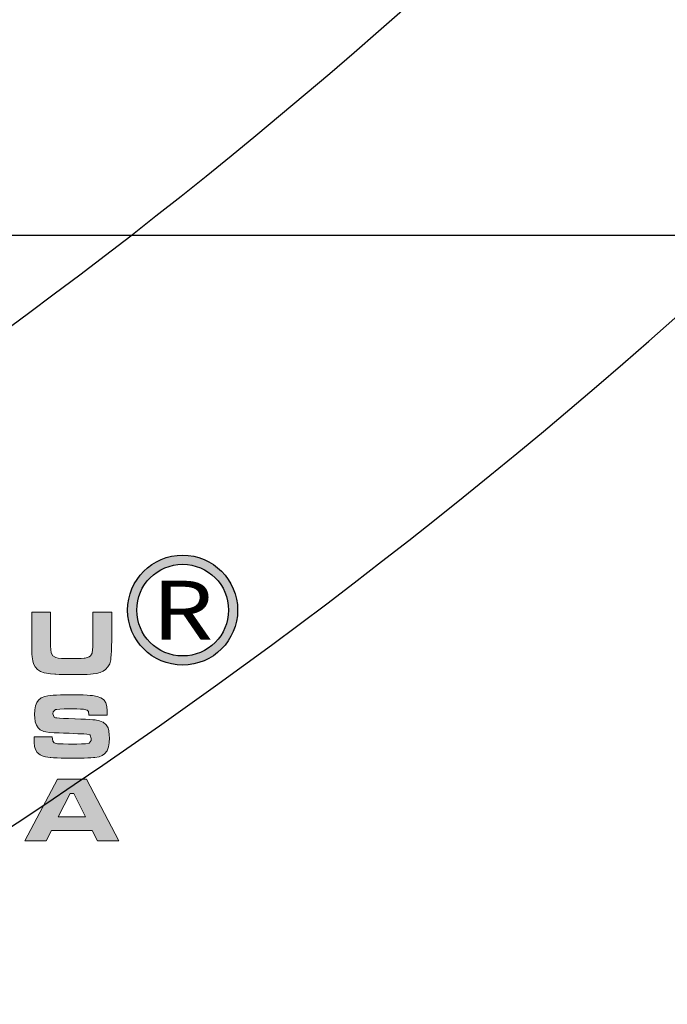
# Model space of a CAD drawing. Units: inches. Extents: x 0 to 406, y 0 to 314.
# Drawn here: x 66 to 66, y 256 to 257 of the extents above; entities that cross this region are included whole.
import ezdxf
from ezdxf.enums import TextEntityAlignment as Align

# ---------------------------------------------------------------- set-up
doc = ezdxf.new("R2010")
doc.units = ezdxf.units.IN
doc.header["$LTSCALE"] = 20
doc.header["$MEASUREMENT"] = 0
doc.layers.get('0').update_dxf_attribs({"linetype": 'CONTINUOUS'})
doc.layers.get('DEFPOINTS').update_dxf_attribs({"linetype": 'CONTINUOUS'})
for name, color, linetype in [('BADGE', 7, 'CONTINUOUS'), ('CON', 6, 'CONTINUOUS'), ('DIMENSION', 1, 'CONTINUOUS'), ('HATCH', 5, 'CONTINUOUS'), ('Sheet', 1, 'CONTINUOUS')]:
    doc.layers.add(name, color=color, linetype=linetype)
doc.styles.add('R', font='ARIALN.TTF', dxfattribs={"width": 0.8999999761581421})

# ---------------------------------------------------------------- blocks, each defined once
blk = doc.blocks.new('A$C434E279C')
at = {"layer": 'HATCH', "linetype": 'Continuous'}
for points in [[(18.45961685607764, -18.45961685607698), (15.04450086728249, -15.04450086728183, -0.1890534989136053), (0.8084071280864844, -21.26077351853813), (0.8084071280864844, -26.09332073273957, 0.190875360906837)], [(0.8084071280870528, -32.90433632434643), (0.8084071280864844, -28.07292480549334, 0.1914409879577772), (19.85878431852845, -19.85878431852767), (23.2739003073236, -23.27390030732305, -0.1925362389155872)]]:
    blk.add_lwpolyline(points, format="xyb", close=True, dxfattribs=at)
for centre, radius in [((1.106670310946356e-12, 1.27897692436818e-13), 70.47357585227371), ((-3.712585794346523e-13, -7.815970093361102e-13), 60.08772924385585), ((1.971756091734278e-13, 0.2247448823152496), 57.02865751041361)]:
    blk.add_circle(centre, radius, dxfattribs=at)
blk = doc.blocks.new('A$C46F15494')
at = {"layer": 'BADGE'}
h = blk.add_hatch(color=7, dxfattribs=at)
h.dxf.hatch_style = 1
edge = h.paths.add_edge_path(flags=16)
edge.add_arc((5.71090546079904, -3.35983407520996), 0.275129872805318, 0, 360)
edge = h.paths.add_edge_path()
edge.add_arc((5.710757436940185, -3.359820178685823), 0.3297242613719408, 0, 360)
at = {"layer": 'Sheet', "true_color": 0x0094ca}
h = blk.add_hatch(color=142, dxfattribs=at)
h.paths.add_polyline_path([(5.171352095516795, -3.582828725117565), (5.170413992274007, -3.596900273761889), (5.167599682545188, -3.617225844025825), (5.158531351196416, -3.634111702398968), (5.150713824172271, -3.640365724018693), (5.12663584093616, -3.64755784888132), (5.120381819316208, -3.648183251043292), (5.101619754457715, -3.649746756448167), (5.076603667978816, -3.650684859691182), (5.045646260961348, -3.650997560772112), (5.043457353394388, -3.650997560772112), (5.011561843133677, -3.650684859691182), (4.984982251250585, -3.649434055367237), (4.964656680986081, -3.64724514780039), (4.950272431261055, -3.644118136990528), (4.932135768563967, -3.634737104560941), (4.922129333972407, -3.615975039701993), (4.921816632891478, -3.614411534297005), (4.919940426405446, -3.599089181328736), (4.918689622081729, -3.575011198092966), (4.91806421991987, -3.541864883508651), (4.91806421991987, -3.372380897615358), (4.805491830765277, -3.372380897615358), (4.805491830765277, -3.541864883508651), (4.805804531846661, -3.559376144043881), (4.806117232927136, -3.588770045656247), (4.80642993400852, -3.61065912132517), (4.807055336170379, -3.624730669969495), (4.808306140494096, -3.640053022937764), (4.811745852385229, -3.664443707254463), (4.816123667518696, -3.68164226670865), (4.825817401029326, -3.70102973372957), (4.839888949673878, -3.716352086697839), (4.858338313451895, -3.728234727775202), (4.88085279128245, -3.736052254799802), (4.895237041007931, -3.738866564528735), (4.918376921000345, -3.742306276419527), (4.944018409641103, -3.744495183986373), (4.949959730180126, -3.74512058614846), (4.969347197201387, -3.745745988310318), (4.992174376113326, -3.746371390472405), (5.017815864753629, -3.746996792634263), (5.046897065285521, -3.746996792634263), (5.060030510686374, -3.746996792634263), (5.089737113380124, -3.746684091553334), (5.116316705263671, -3.746058689391361), (5.13914388417561, -3.745433287229389), (5.158844052277345, -3.744182482905444), (5.174791807407928, -3.742618977500456), (5.193553872266421, -3.74011736885268), (5.216693752259744, -3.734176048313884), (5.235143116037762, -3.726045820208356), (5.247963860358141, -3.716977488859811), (5.26297351224548, -3.70102973372957), (5.273605348998899, -3.681329565627607), (5.279546669537012, -3.657876984553809), (5.280797473861639, -3.645681642395402), (5.282048278185357, -3.627544979698314), (5.283299082509075, -3.604092398624516), (5.284237185752318, -3.575636600254938), (5.285175288995106, -3.541864883508651), (5.285175288995106, -3.372380897615358), (5.172602899840967, -3.372380897615358), (5.172602899840967, -3.541864883508651), (5.172602899840967, -3.556874535395991)])
h.paths.add_polyline_path([(4.964550201730162, -4.600983444801955), (5.035533347113414, -4.46120606160207), (5.058047824944424, -4.46120606160207), (5.129030970328131, -4.600983444801955)], flags=16)
h.paths.add_polyline_path([(4.924524463364378, -4.68197302477688), (5.168744007612986, -4.68197302477688), (5.200326816792312, -4.744513240973674), (5.327908857833791, -4.744513240973674), (5.134972290866244, -4.375213264331364), (4.960172386596241, -4.375213264331364), (4.76442150990033, -4.744513240973674), (4.892941654185051, -4.744513240973674)])
h.paths.add_polyline_path([(5.209188926315619, -4.239500995184244), (5.22857639333688, -4.23293427248359), (5.242960643062361, -4.223240538973073), (5.257657593868316, -4.204791175195055), (5.26078460467852, -4.19853715357533), (5.266725925217088, -4.17946238763534), (5.270478338188695, -4.155697105480499), (5.271729142512868, -4.127241307110921), (5.271103740350554, -4.109417345494876), (5.268602131703119, -4.085026661178063), (5.263286213325955, -4.066264596319115), (5.252654376572536, -4.048127933622027), (5.234517713875903, -4.032805580653758), (5.232328806308942, -4.031554776329813), (5.212315937125823, -4.023737249305213), (5.186674448485064, -4.018734032009547), (5.186049046323205, -4.018734032009547), (5.171352095516795, -4.017483227685602), (5.152277329576918, -4.016232423361657), (5.128512047422191, -4.014981619037712), (5.100056249052614, -4.013730814713767), (5.066909934468185, -4.012480010389822), (5.065033727982154, -4.012480010389822), (5.026884196102401, -4.011229206065877), (4.996239490165863, -4.009978401741932), (4.972786909092065, -4.008727597417987), (4.956526452881008, -4.007164092013113), (4.947770822613165, -4.005913287689168), (4.939953295588566, -4.002160874717333), (4.932135768563967, -3.982148005534327), (4.933699273969069, -3.971203467699979), (4.947770822613165, -3.957131919055655), (4.955901050719149, -3.955568413650667), (4.974037713415782, -3.954004908245793), (5.000617305299784, -3.953066805002777), (5.03501442420793, -3.952754103921848), (5.045333559880419, -3.952754103921848), (5.075352863655098, -3.953066805002777), (5.097867341485653, -3.95337950608382), (5.112876993372993, -3.954004908245793), (5.11694210742553, -3.954317609326722), (5.138831183094226, -3.959633527703545), (5.146648710118825, -3.968701859052089), (5.14915031876717, -3.989965532558926), (5.258282996030175, -3.989965532558926), (5.258595697111559, -3.972454272023924), (5.258282996030175, -3.964636744999211), (5.25578138738274, -3.938057153115551), (5.249214664681858, -3.916793479608714), (5.239520931171683, -3.900845724478472), (5.23576851819962, -3.897093311506637), (5.219820763069492, -3.886461474753219), (5.197618986319412, -3.878331246647576), (5.169788590112148, -3.872702627189938), (5.156967845791769, -3.871451822865993), (5.137580378770508, -3.869888317461005), (5.11444049877764, -3.868950214218103), (5.08692280365085, -3.86832481205613), (5.055339994471979, -3.86832481205613), (5.039392239341396, -3.86832481205613), (5.007184028000211, -3.86832481205613), (4.979040930711562, -3.868950214218103), (4.954337545314047, -3.869888317461005), (4.933386572887684, -3.87082642070402), (4.916188013433839, -3.872077225027965), (4.902741866951601, -3.87364073043284), (4.884605204254513, -3.877393143404674), (4.863028829666291, -3.886461474753219), (4.846768373455234, -3.899282219073484), (4.846455672374304, -3.899594920154527), (4.836449237782745, -3.914917273122796), (4.828944411839075, -3.934617441224646), (4.824566596705154, -3.958695424460529), (4.823003091300507, -3.987463923911037), (4.82362849346282, -4.005600586608125), (4.827380906434428, -4.03092937416784), (4.833947629134855, -4.051254944431776), (4.843954063726414, -4.066889998481088), (4.855836704804005, -4.077521835234393), (4.878038481553631, -4.087528269825953), (4.889921122631222, -4.090342579554772), (4.912435600462231, -4.093782291445677), (4.94026599666995, -4.095345796850552), (4.950897833423369, -4.095658497931595), (4.970598001525104, -4.096596601174497), (4.996864892327721, -4.097534704417512), (5.03001120691215, -4.099098209822387), (5.054401891228736, -4.100349014146332), (5.082232287436454, -4.101599818470277), (5.103495960943292, -4.102225220632249), (5.118192911749247, -4.102537921713292), (5.135391471203548, -4.103476024956194), (5.15415353606295, -4.108479242251974), (5.155404340386667, -4.109417345494876), (5.162596465249408, -4.130681019001713), (5.161658362006165, -4.142876361160234), (5.150401123090887, -4.158511415209432), (5.127573944178948, -4.162576529262196), (5.121007221478521, -4.162889230343239), (5.103495960943292, -4.163201931424055), (5.076916369059745, -4.163514632505098), (5.041893847989741, -4.163514632505098), (5.026258793940542, -4.163514632505098), (4.994988685842145, -4.162889230343239), (4.973099610172994, -4.162576529262196), (4.960904268014474, -4.16195112710011), (4.939953295588566, -4.156009806561542), (4.932761170725826, -4.146628774132068), (4.928696056673289, -4.120674584410381), (4.819876080490758, -4.120674584410381), (4.819876080490758, -4.138185844945383), (4.820188781571687, -4.154446301156668), (4.823003091300507, -4.179149686554297), (4.828006308596287, -4.197286349251499), (4.838012743187846, -4.213859506543486), (4.856774808046794, -4.228869158430825), (4.867406644800212, -4.233559674645562), (4.888983019388434, -4.239813696265287), (4.916500714514768, -4.244191511399094), (4.919627725324972, -4.244504212480024), (4.937138985859747, -4.246067717884898), (4.957777257204725, -4.247005821127914), (4.981855240440382, -4.247943924370929), (5.009060234486242, -4.248256625451745), (5.039392239341396, -4.248569326532788), (5.064095624739366, -4.248569326532788), (5.094114928513591, -4.248256625451745), (5.120069118235733, -4.247631223289773), (5.142270894985359, -4.247005821127914), (5.160720258763376, -4.246380418965941), (5.175417209569787, -4.245129614641883), (5.184485540918104, -4.244191511399094)])
at = {"layer": 'BADGE'}
blk.add_lwpolyline([(0.6242537338857801, 1.110574675993121), (9.508851141830746, 1.110574675993121), (9.508851141830746, -1.110574675993121), (0.6242537338857801, -1.110574675993121)], close=True, dxfattribs=at)
blk.add_circle((0, 0), 11.85340545309008, dxfattribs=at)
at = {"layer": 'BADGE', "color": 7}
for centre, radius in [((5.710757436940185, -3.359820178685823), 0.3297242613719408), ((5.71090546079904, -3.35983407520996), 0.275129872805318)]:
    blk.add_circle(centre, radius, dxfattribs=at)
at = {"layer": 'BADGE'}
blk.add_arc((0, 0), 10.80437833159501, 311.1539337408701, 62.32130464493376, dxfattribs=at)
at = {"layer": 'DEFPOINTS', "lineweight": 0}
for points in [[(5.171352095516795, -3.582828725117565), (5.170413992274007, -3.596900273761889), (5.167599682545188, -3.617225844025825), (5.158531351196416, -3.634111702398968), (5.150713824172271, -3.640365724018693), (5.12663584093616, -3.64755784888132), (5.120381819316208, -3.648183251043292), (5.101619754457715, -3.649746756448167), (5.076603667978816, -3.650684859691182), (5.045646260961348, -3.650997560772112), (5.043457353394388, -3.650997560772112), (5.011561843133677, -3.650684859691182), (4.984982251250585, -3.649434055367237), (4.964656680986081, -3.64724514780039), (4.950272431261055, -3.644118136990528), (4.932135768563967, -3.634737104560941), (4.922129333972407, -3.615975039701993), (4.921816632891478, -3.614411534297005), (4.919940426405446, -3.599089181328736), (4.918689622081729, -3.575011198092966), (4.91806421991987, -3.541864883508651), (4.91806421991987, -3.372380897615358), (4.805491830765277, -3.372380897615358), (4.805491830765277, -3.541864883508651), (4.805804531846661, -3.559376144043881), (4.806117232927136, -3.588770045656247), (4.80642993400852, -3.61065912132517), (4.807055336170379, -3.624730669969495), (4.808306140494096, -3.640053022937764), (4.811745852385229, -3.664443707254463), (4.816123667518696, -3.68164226670865), (4.825817401029326, -3.70102973372957), (4.839888949673878, -3.716352086697839), (4.858338313451895, -3.728234727775202), (4.88085279128245, -3.736052254799802), (4.895237041007931, -3.738866564528735), (4.918376921000345, -3.742306276419527), (4.944018409641103, -3.744495183986373), (4.949959730180126, -3.74512058614846), (4.969347197201387, -3.745745988310318), (4.992174376113326, -3.746371390472405), (5.017815864753629, -3.746996792634263), (5.046897065285521, -3.746996792634263), (5.060030510686374, -3.746996792634263), (5.089737113380124, -3.746684091553334), (5.116316705263671, -3.746058689391361), (5.13914388417561, -3.745433287229389), (5.158844052277345, -3.744182482905444), (5.174791807407928, -3.742618977500456), (5.193553872266421, -3.74011736885268), (5.216693752259744, -3.734176048313884), (5.235143116037762, -3.726045820208356), (5.247963860358141, -3.716977488859811), (5.26297351224548, -3.70102973372957), (5.273605348998899, -3.681329565627607), (5.279546669537012, -3.657876984553809), (5.280797473861639, -3.645681642395402), (5.282048278185357, -3.627544979698314), (5.283299082509075, -3.604092398624516), (5.284237185752318, -3.575636600254938), (5.285175288995106, -3.541864883508651), (5.285175288995106, -3.372380897615358), (5.172602899840967, -3.372380897615358), (5.172602899840967, -3.541864883508651), (5.172602899840967, -3.556874535395991)], [(5.209188926315619, -4.239500995184244), (5.22857639333688, -4.23293427248359), (5.242960643062361, -4.223240538973073), (5.257657593868316, -4.204791175195055), (5.26078460467852, -4.19853715357533), (5.266725925217088, -4.17946238763534), (5.270478338188695, -4.155697105480499), (5.271729142512868, -4.127241307110921), (5.271103740350554, -4.109417345494876), (5.268602131703119, -4.085026661178063), (5.263286213325955, -4.066264596319115), (5.252654376572536, -4.048127933622027), (5.234517713875903, -4.032805580653758), (5.232328806308942, -4.031554776329813), (5.212315937125823, -4.023737249305213), (5.186674448485064, -4.018734032009547), (5.186049046323205, -4.018734032009547), (5.171352095516795, -4.017483227685602), (5.152277329576918, -4.016232423361657), (5.128512047422191, -4.014981619037712), (5.100056249052614, -4.013730814713767), (5.066909934468185, -4.012480010389822), (5.065033727982154, -4.012480010389822), (5.026884196102401, -4.011229206065877), (4.996239490165863, -4.009978401741932), (4.972786909092065, -4.008727597417987), (4.956526452881008, -4.007164092013113), (4.947770822613165, -4.005913287689168), (4.939953295588566, -4.002160874717333), (4.932135768563967, -3.982148005534327), (4.933699273969069, -3.971203467699979), (4.947770822613165, -3.957131919055655), (4.955901050719149, -3.955568413650667), (4.974037713415782, -3.954004908245793), (5.000617305299784, -3.953066805002777), (5.03501442420793, -3.952754103921848), (5.045333559880419, -3.952754103921848), (5.075352863655098, -3.953066805002777), (5.097867341485653, -3.95337950608382), (5.112876993372993, -3.954004908245793), (5.11694210742553, -3.954317609326722), (5.138831183094226, -3.959633527703545), (5.146648710118825, -3.968701859052089), (5.14915031876717, -3.989965532558926), (5.258282996030175, -3.989965532558926), (5.258595697111559, -3.972454272023924), (5.258282996030175, -3.964636744999211), (5.25578138738274, -3.938057153115551), (5.249214664681858, -3.916793479608714), (5.239520931171683, -3.900845724478472), (5.23576851819962, -3.897093311506637), (5.219820763069492, -3.886461474753219), (5.197618986319412, -3.878331246647576), (5.169788590112148, -3.872702627189938), (5.156967845791769, -3.871451822865993), (5.137580378770508, -3.869888317461005), (5.11444049877764, -3.868950214218103), (5.08692280365085, -3.86832481205613), (5.055339994471979, -3.86832481205613), (5.039392239341396, -3.86832481205613), (5.007184028000211, -3.86832481205613), (4.979040930711562, -3.868950214218103), (4.954337545314047, -3.869888317461005), (4.933386572887684, -3.87082642070402), (4.916188013433839, -3.872077225027965), (4.902741866951601, -3.87364073043284), (4.884605204254513, -3.877393143404674), (4.863028829666291, -3.886461474753219), (4.846768373455234, -3.899282219073484), (4.846455672374304, -3.899594920154527), (4.836449237782745, -3.914917273122796), (4.828944411839075, -3.934617441224646), (4.824566596705154, -3.958695424460529), (4.823003091300507, -3.987463923911037), (4.82362849346282, -4.005600586608125), (4.827380906434428, -4.03092937416784), (4.833947629134855, -4.051254944431776), (4.843954063726414, -4.066889998481088), (4.855836704804005, -4.077521835234393), (4.878038481553631, -4.087528269825953), (4.889921122631222, -4.090342579554772), (4.912435600462231, -4.093782291445677), (4.94026599666995, -4.095345796850552), (4.950897833423369, -4.095658497931595), (4.970598001525104, -4.096596601174497), (4.996864892327721, -4.097534704417512), (5.03001120691215, -4.099098209822387), (5.054401891228736, -4.100349014146332), (5.082232287436454, -4.101599818470277), (5.103495960943292, -4.102225220632249), (5.118192911749247, -4.102537921713292), (5.135391471203548, -4.103476024956194), (5.15415353606295, -4.108479242251974), (5.155404340386667, -4.109417345494876), (5.162596465249408, -4.130681019001713), (5.161658362006165, -4.142876361160234), (5.150401123090887, -4.158511415209432), (5.127573944178948, -4.162576529262196), (5.121007221478521, -4.162889230343239), (5.103495960943292, -4.163201931424055), (5.076916369059745, -4.163514632505098), (5.041893847989741, -4.163514632505098), (5.026258793940542, -4.163514632505098), (4.994988685842145, -4.162889230343239), (4.973099610172994, -4.162576529262196), (4.960904268014474, -4.16195112710011), (4.939953295588566, -4.156009806561542), (4.932761170725826, -4.146628774132068), (4.928696056673289, -4.120674584410381), (4.819876080490758, -4.120674584410381), (4.819876080490758, -4.138185844945383), (4.820188781571687, -4.154446301156668), (4.823003091300507, -4.179149686554297), (4.828006308596287, -4.197286349251499), (4.838012743187846, -4.213859506543486), (4.856774808046794, -4.228869158430825), (4.867406644800212, -4.233559674645562), (4.888983019388434, -4.239813696265287), (4.916500714514768, -4.244191511399094), (4.919627725324972, -4.244504212480024), (4.937138985859747, -4.246067717884898), (4.957777257204725, -4.247005821127914), (4.981855240440382, -4.247943924370929), (5.009060234486242, -4.248256625451745), (5.039392239341396, -4.248569326532788), (5.064095624739366, -4.248569326532788), (5.094114928513591, -4.248256625451745), (5.120069118235733, -4.247631223289773), (5.142270894985359, -4.247005821127914), (5.160720258763376, -4.246380418965941), (5.175417209569787, -4.245129614641883), (5.184485540918104, -4.244191511399094)], [(4.924524463364378, -4.68197302477688), (5.168744007612986, -4.68197302477688), (5.200326816792312, -4.744513240973674), (5.327908857833791, -4.744513240973674), (5.134972290866244, -4.375213264331364), (4.960172386596241, -4.375213264331364), (4.76442150990033, -4.744513240973674), (4.892941654185051, -4.744513240973674), (4.924524463364378, -4.68197302477688)], [(4.964550201730162, -4.600983444801955), (5.035533347113414, -4.46120606160207), (5.058047824944424, -4.46120606160207), (5.129030970328131, -4.600983444801955), (4.964550201730162, -4.600983444801955)]]:
    blk.add_lwpolyline(points, close=True, dxfattribs=at)
at = {"layer": 'BADGE', "color": 7, "style": 'R', "width": 1.2}
blk.add_text('R', height=0.3530146703423467, dxfattribs=at).set_placement((5.71090546079904, -3.35983407520996), align=Align.MIDDLE_CENTER)

msp = doc.modelspace()

# ---------------------------------------------------------------- hatches: boundary and pattern name
at = {"layer": 'CON', "linetype": 'Continuous'}
h = msp.add_hatch(dxfattribs=at)
h.set_pattern_fill('AR-CONC', color=9, scale=0.75)
h.set_pattern_definition([(49.99999999999999, (-1680.187803618784, -196.8017220140056), (5.379451369505651, -0.4706410123694633), [0.5625, -6.1875]), (355, (-1680.187803618784, -196.8017220140056), (-1.0406350020975, 5.641441002750089), [0.45, -4.949999999999999]), (100.45144446, (-1679.739516011284, -196.8409420940056), (4.33881635045334, 5.170799932264721), [0.4780514399999989, -5.258565839999982]), (46.18420000000002, (-1680.187803618784, -195.3017220140056), (8.004309980036792, -1.241394605948074), [0.8437499999999978, -9.281249999999964]), (96.63563549, (-1679.520778031283, -195.4051718165056), (7.009964592556713, 7.305889505809128), [0.7170775650000001, -7.887853199999999]), (351.1841639899999, (-1680.187803618784, -195.3017220140056), (7.009964587910798, 7.305889502024926), [0.675, -7.4250000075]), (21, (-1679.437803618784, -195.6767220140056), (4.476802890888463, -3.019641679990041), [0.5625, -6.1875]), (326.0000000000001, (-1679.437803618784, -195.6767220140056), (1.824864989411863, 5.438625337851398), [0.45, -4.949999999999999]), (71.45144474, (-1679.064736713784, -195.9283588190057), (6.301667825474784, 2.418983646047653), [0.4780514250000001, -5.258565839999999]), (37.50000000000001, (-1680.187803618784, -196.8017220140056), (0.09119891487968002, 2.496703903734836), [0, -4.89, 0, -5.025, 0, -4.96875]), (7.499999999999999, (-1680.187803618784, -196.8017220140056), (1.973021530816115, 2.958087839117702), [0, -2.865, 0, -4.7775, 0, -1.89375]), (327.5, (-1681.860303618784, -196.8017220140056), (4.003668271293067, -0.1691615380078482), [0, -1.875, 0, -5.85, 0, -7.762499999999999]), (317.5, (-1682.610303618784, -196.8017220140056), (4.373896270067897, 0.750787367492383), [0, -2.4375, 0, -3.885, 0, -5.512499999999999])])
h.paths.add_polyline_path([(154.60846181895, 263.2414290072311), (148.60846181895, 263.2414290072307), (148.6084618189501, 258.7414290072304), (154.6084618189501, 258.7414290072308)])
h.paths.add_polyline_path([(44.6084618189498, 263.241429007231), (50.6084618189498, 263.2414290072306), (50.60846181894993, 258.7414290072306), (44.60846181894993, 258.741429007231)])
h.paths.add_polyline_path([(44.60846181894993, 238.4914290072308), (50.60846181894993, 238.4914290072308), (50.60846181894993, 243.4914290072308), (44.60846181894993, 243.4914290072308)], flags=17)
h.paths.add_polyline_path([(115.60846181895, 263.241429007231), (118.986971469203, 263.2414290072308), (118.9869714692044, 258.7414290072307), (115.60846181895, 258.741429007231), (115.60846181895, 232.9914290072308), (148.60846181895, 232.9914290072308), (148.60846181895, 288.9914290072308), (115.60846181895, 288.9914290072308)], flags=16)
h.paths.add_polyline_path([(118.9869714692044, 258.7414290072308), (109.1151134701709, 258.7414290072308), (109.1151134701709, 263.2414290072308), (118.986971469203, 263.2414290072308)], flags=16)
h.paths.add_polyline_path([(112.60846181895, 258.7414290072309), (109.1151134701709, 258.7414290072308), (109.1151134701709, 263.2414290072307), (112.60846181895, 263.2414290072309), (112.60846181895, 288.9914290072308), (50.60846181894993, 288.9914290072308), (50.60846181894993, 232.9914290072308), (112.60846181895, 232.9914290072308)], flags=16)
edge = h.paths.add_edge_path()
edge.add_line((154.60846181895, 258.2615198329846), (152.7709910222246, 256.998258660236))
edge.add_line((152.7709910222246, 256.998258660236), (150.7787963399447, 256.9982586602359))
edge.add_line((150.7787963399447, 256.9982586602359), (150.7787963399447, 257.1084843492728))
edge.add_arc((136.467222707984, 260.9914290071839), 14.82897161098621, 344.8202233497906, 346.3673771490078)
edge.add_line((150.8784170896703, 257.4963073308059), (151.0278206752298, 257.496307330806))
edge.add_line((151.0278206752298, 257.496307330806), (151.0278206752298, 257.3717951631634))
edge.add_line((151.0278206752298, 257.3717951631634), (151.5258693458, 257.3717951631636))
edge.add_line((151.5258693458, 257.3717951631636), (151.5258693457998, 257.496307330806))
edge.add_line((151.5258693457998, 257.496307330806), (151.7748936810847, 257.4963073308061))
edge.add_line((151.7748936810847, 257.4963073308061), (151.7748936810847, 257.3717951631635))
edge.add_line((151.7748936810847, 257.3717951631635), (152.6162671366713, 257.3717951631635))
edge.add_line((152.6162671366713, 257.3717951631635), (154.60846181895, 258.7414290072307))
edge.add_line((154.60846181895, 258.7414290072307), (154.60846181895, 263.2414290072312))
edge.add_line((154.60846181895, 263.2414290072312), (152.6162671366708, 264.6110628512986))
edge.add_line((152.6162671366708, 264.6110628512986), (151.7748936810843, 264.6110628512986))
edge.add_line((151.7748936810843, 264.6110628512986), (151.7748936810843, 264.4865506836562))
edge.add_line((151.7748936810843, 264.4865506836562), (151.5258693457994, 264.4865506836562))
edge.add_line((151.5258693457994, 264.4865506836562), (151.5258693457996, 264.6110628512986))
edge.add_line((151.5258693457996, 264.6110628512986), (151.0278206752295, 264.6110628512984))
edge.add_line((151.0278206752295, 264.6110628512984), (151.0278206752295, 264.4865506836558))
edge.add_line((151.0278206752295, 264.4865506836558), (150.7787963399445, 264.4865506836558))
edge.add_line((150.7787963399445, 264.4865506836558), (150.7787963399445, 264.9845993542257))
edge.add_line((150.7787963399445, 264.9845993542257), (152.7709910222243, 264.9845993542261))
edge.add_line((152.7709910222243, 264.9845993542261), (154.60846181895, 263.7213381814771))
edge.add_line((154.60846181895, 263.7213381814771), (154.60846181895, 294.9914290072308))
edge.add_line((154.60846181895, 294.9914290072308), (44.60846181894993, 294.9914290072308))
edge.add_line((44.60846181894993, 294.9914290072308), (44.60846181894993, 258.6447718733276))
edge.add_line((44.60846181894993, 258.6447718733276), (46.46006430646074, 257.3717951631635))
edge.add_line((46.46006430646074, 257.3717951631635), (47.30143776204734, 257.3717951631635))
edge.add_line((47.30143776204734, 257.3717951631635), (47.30143776204734, 257.4963073308061))
edge.add_line((47.30143776204734, 257.4963073308061), (47.55046209733229, 257.4963073308061))
edge.add_line((47.55046209733229, 257.4963073308061), (47.550462097332, 257.3717951631635))
edge.add_line((47.550462097332, 257.3717951631635), (48.0485107679022, 257.3717951631633))
edge.add_line((48.0485107679022, 257.3717951631633), (48.04851076790221, 257.496307330806))
edge.add_line((48.04851076790221, 257.496307330806), (48.29753510318727, 257.496307330806))
edge.add_line((48.29753510318727, 257.496307330806), (48.29753510318727, 256.9982586602359))
edge.add_line((48.29753510318727, 256.9982586602359), (46.30534042090738, 256.998258660236))
edge.add_line((46.30534042090738, 256.998258660236), (44.60846181894993, 258.1648626990817))
edge.add_line((44.60846181894993, 258.1648626990817), (44.60846181894993, 226.9914290072308))
edge.add_line((44.60846181894993, 226.9914290072308), (154.60846181895, 226.9914290072308))
edge.add_line((154.60846181895, 226.9914290072308), (154.60846181895, 258.2615198329846))

# ---------------------------------------------------------------- block references
at = {"linetype": 'Continuous', "xscale": 0.1687278822879222, "yscale": 0.1687278822879222, "zscale": 0.1687278822879222}
msp.add_blockref('A$C46F15494', (65.0084791636163, 256.8423383258175), dxfattribs=at)
at = {"layer": 'DIMENSION', "linetype": 'Continuous', "xscale": 0.2104188900852455, "yscale": 0.2104188900852455, "zscale": 0.2104188900852455}
msp.add_blockref('A$C434E279C', (62.54804947419372, 260.991429007231), dxfattribs=at)

doc.saveas('drawing.dxf')
